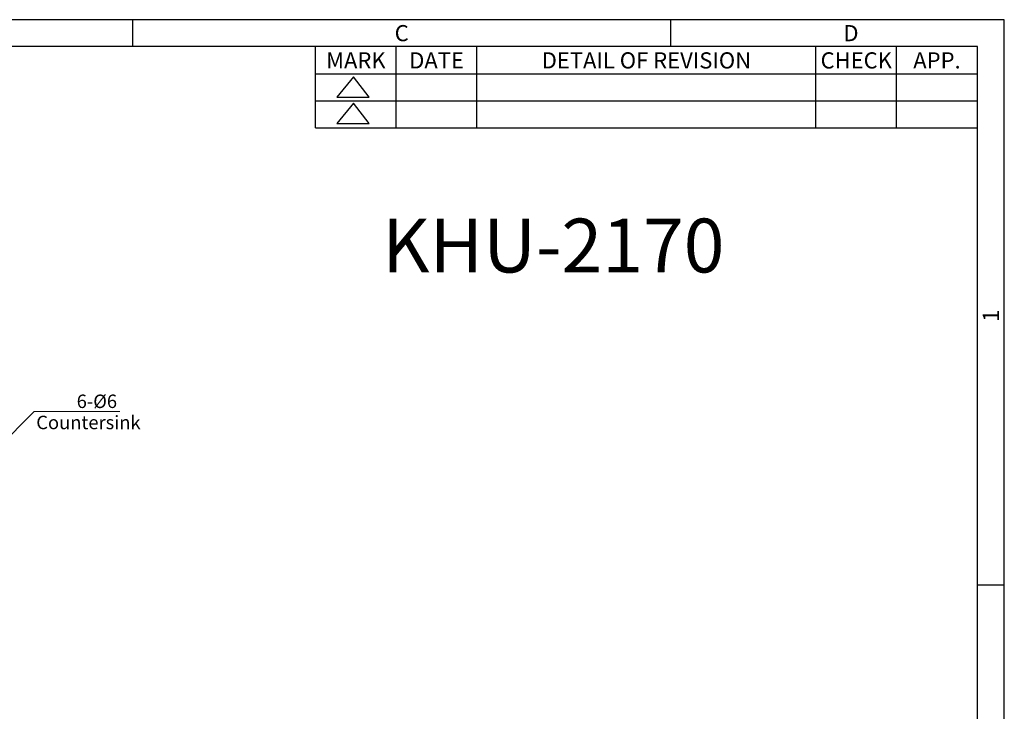
# Model space of a CAD drawing. Extents: x 0 to 367, y 0 to 257.
# Drawn here: x 184 to 367, y 128 to 257 of the extents above; entities that cross this region are included whole.
import ezdxf
from ezdxf.enums import TextEntityAlignment as Align

# ---------------------------------------------------------------- set-up
doc = ezdxf.new("R2010")
doc.units = 0
doc.header["$LTSCALE"] = 10
doc.header["$MEASUREMENT"] = 0
doc.layers.get('0').update_dxf_attribs({"linetype": 'CONTINUOUS'})
doc.layers.get('Defpoints').update_dxf_attribs({"linetype": 'CONTINUOUS'})
doc.layers.add('KB_Dimension', color=16, linetype='CONTINUOUS', lineweight=13)
doc.styles.add('KB_dim', font='tahoma.ttf')
doc.styles.get("Standard").update_dxf_attribs({"font": 'BareunDotum1.ttf', "width": 0.8})
doc.styles.add('style1', font='gulim.ttc')
doc.dimstyles.new('KBMT', dxfattribs={"dimtxt": 2.5, "dimasz": 1.8, "dimexe": 1, "dimexo": 1, "dimgap": 0.5, "dimtad": 1, "dimtoh": 1, "dimrnd": 1e-08, "dimdsep": 46, "dimtxsty": 'KB_dim', "dimblk": 'Filled-1', "dimcen": 0.09, "dimdle": 10, "dimclrd": 256, "dimclre": 256, "dimclrt": 30, "dimazin": 2, "dimtfac": 1.40208, "dimtmove": 0, "dimatfit": 3, "dimldrblk": 'Filled-1', "dimfxl": 0, "dimtolj": 1, "dimlwd": -1, "dimlwe": -1, "dimarcsym": 0})

# ---------------------------------------------------------------- blocks, each defined once
blk = doc.blocks.new('Filled-1')
at = {"color": 0}
for p, q in [((0, 0), (-1, 0.17)), ((-1, 0.17), (-1, -0.17)), ((-1, 0), (0, 0)), ((-1, -0.17), (0, 0))]:
    blk.add_line(p, q, dxfattribs=at)
at = {"color": 0, "flags": 128}
blk.add_lwpolyline([(-1, -0.17), (0, 0), (-1, 0.17), (-1, -0.17)], dxfattribs=at)
at = {"color": 0}
blk.add_solid([(-1, -0.17), (0, 0), (-1, 0.17), (-1, -0.17)], dxfattribs=at)
blk = doc.blocks.new('*D19')
at = {"layer": 'Defpoints', "color": 0}
for p in [(172.67, 170.16), (168.42, 165.92)]:
    blk.add_point(p, dxfattribs=at)
at = {"layer": 'KB_Dimension', "color": 6}
for p, q in [((186.68, 184.18), (173.94, 171.43)), ((202.63, 184.18), (186.68, 184.18))]:
    blk.add_line(p, q, dxfattribs=at)
at = {"layer": 'KB_Dimension'}
for p, q in [((170.46, 168.04), (170.64, 168.04)), ((170.55, 167.95), (170.55, 168.13))]:
    blk.add_line(p, q, dxfattribs=at)
at = {"layer": 'KB_Dimension', "color": 6, "xscale": 1.799999952316284, "yscale": 1.799999952316284, "zscale": 1.799999952316284, "rotation": 224.9999999999919}
blk.add_blockref('Filled-1', (172.67, 170.16), dxfattribs=at)
at = {"layer": 'KB_Dimension', "color": 7, "insert": (196.82, 186.1), "char_height": 2.5, "attachment_point": 5, "style": 'KB_dim'}
blk.add_mtext('\\A1;    6-Ø6    ', dxfattribs=at)

msp = doc.modelspace()

# ---------------------------------------------------------------- linework, layer by layer
at = {"color": 3}
for p, q in [((367, 257), (0, 257)), ((205, 252), (205, 257)), ((305, 252), (305, 257)), ((367, 0), (367, 257)), ((362, 252), (5, 252)), ((238.984, 236.881), (238.984, 252)), ((253.984, 236.881), (253.984, 252)), ((362, 5), (362, 252)), ((361.984, 246.881), (238.984, 246.881)), ((246.049, 246.379), (242.961, 242.613)), ((248.946, 242.613), (246.049, 246.379)), ((242.961, 242.613), (248.946, 242.613)), ((246.049, 241.469), (242.961, 237.703)), ((248.946, 237.703), (246.049, 241.469)), ((238.984, 236.881), (362, 236.881)), ((242.961, 237.703), (248.946, 237.703)), ((362, 152), (367, 152))]:
    msp.add_line(p, q, dxfattribs=at)
at = {"color": 5}
for p, q in [((268.984, 236.881), (268.984, 252)), ((331.984, 236.881), (331.984, 252)), ((346.984, 236.881), (346.984, 252)), ((361.984, 241.881), (238.984, 241.881))]:
    msp.add_line(p, q, dxfattribs=at)

# ---------------------------------------------------------------- texts
at = {"color": 3, "style": 'style1'}
for s, p in [('C', (255, 254.5)), ('D', (338.5, 254.5)), ('MARK', (246.484, 249.441)), ('DATE', (261.484, 249.441)), ('DETAIL OF REVISION', (300.484, 249.441)), ('CHECK', (339.484, 249.441)), ('APP.', (354.484, 249.441))]:
    msp.add_text(s, height=3, dxfattribs=at).set_placement(p, align=Align.MIDDLE_CENTER)
msp.add_text('1', height=3, rotation=90, dxfattribs=at).set_placement((364.5, 202), align=Align.MIDDLE_CENTER)
at = {"insert": (251.384, 220.037), "char_height": 10, "width": 74.84444, "attachment_point": 1}
msp.add_mtext('KHU-2170', dxfattribs=at)
at = {"layer": 'KB_Dimension', "color": 7, "insert": (187.082, 183.417), "char_height": 2.5, "attachment_point": 1, "style": 'KB_dim'}
msp.add_mtext('Countersink', dxfattribs=at)

# ---------------------------------------------------------------- dimensions: what is measured, and where the dimension line sits
at = {"layer": 'KB_Dimension'}
dim = msp.add_diameter_dim_2p(p1=(168.424, 165.917), p2=(172.666, 170.16), text='    6-Ø6    ', dimstyle='KBMT', override={"dimtih": 1, "dimdec": 2, "dimlfac": 1, "dimclrd": 6, "dimclrt": 7, "dimtp": 0, "dimtm": 0, "dimtdec": 2, "dimtofl": 0}, dxfattribs=at)
dim.commit()
dim.dimension.update_dxf_attribs({"geometry": '*D19', "text_midpoint": (196.818, 184.177), "dimtype": 163})

doc.saveas('drawing.dxf')
